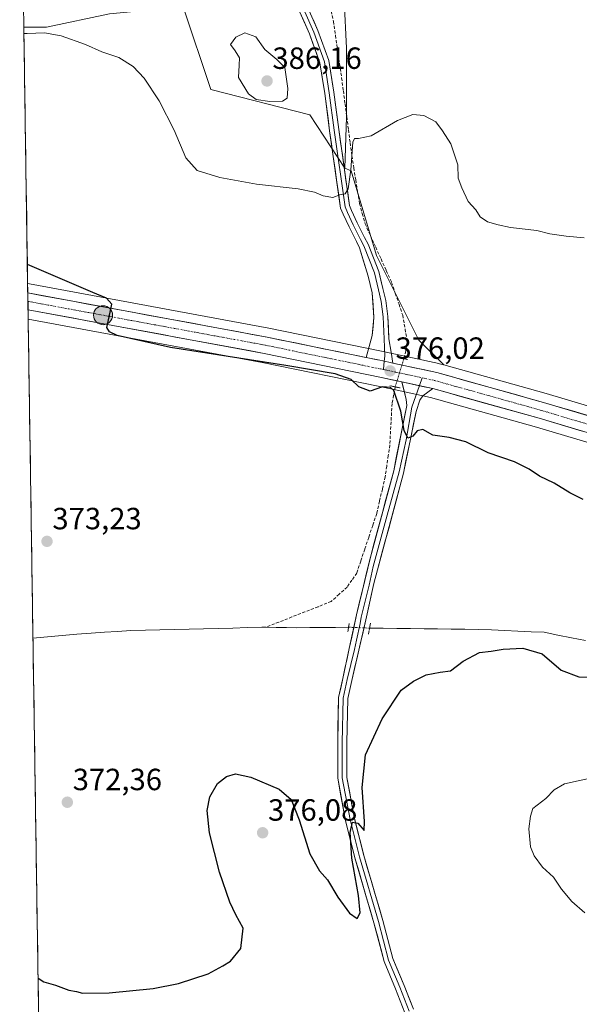
# Model space of a CAD drawing. Units: metres. Extents: x 604384 to 607843, y 4706082 to 4708447.
# Drawn here: x 604400 to 604583, y 4706939 to 4707261 of the extents above; entities that cross this region are included whole.
import ezdxf
from ezdxf.enums import TextEntityAlignment as Align

# ---------------------------------------------------------------- set-up
doc = ezdxf.new("R2010")
doc.units = ezdxf.units.M
doc.header["$MEASUREMENT"] = 0
for name, pattern in [('TRAZO_Y_PUNTO', [1, 0.5, -0.25, 0, -0.25]), ('TRAZOS2', [0.375, 0.25, -0.125]), ('TRAZOSX2', [1.5, 1, -0.5])]:
    doc.linetypes.add(name, pattern=pattern)
for name, color, linetype, lineweight in [('Carretera de calzada única', 19, 'Continuous', 13), ('Carretera de calzada única Cxs', 19, 'Continuous', 13), ('Carretera de calzada única eje', 19, 'TRAZO_Y_PUNTO', 0), ('Carátula', 7, 'Continuous', 5), ('Corriente artificial lineal', 5, 'TRAZOSX2', 13), ('Corriente artificial lineal oculto', 135, 'TRAZO_Y_PUNTO', 13), ('Corriente natural lineal', 142, 'Continuous', 13), ('Corriente natural lineal oculto', 19, 'TRAZO_Y_PUNTO', 13), ('Cultivos herbáceos CxS', 92, 'Continuous', 0), ('Curva de nivel maestra', 36, 'Continuous', 30), ('Curva de nivel normal', 36, 'Continuous', 0), ('Layer 0', 7, 'Continuous', 0), ('Matorral CxS', 135, 'Continuous', 0), ('Municipio CxS', 142, 'Continuous', 0), ('Núcleo urbano CxS', 19, 'Continuous', 0), ('Puente lineal', 2, 'TRAZOS2', 0), ('Punto de cota en terreno', 7, 'Continuous', 0), ('Punto kilométrico de carretera', 7, 'Continuous', 0), ('Rótulo de punto de cota en terreno', 19, 'Continuous', 0)]:
    doc.layers.add(name, color=color, linetype=linetype, lineweight=lineweight)
doc.styles.add('Arial', font='txt', dxfattribs={"height": 0.2})

# ---------------------------------------------------------------- blocks, each defined once
blk = doc.blocks.new('*U150')
at = {"layer": 'Cultivos herbáceos CxS', "color": 92, "linetype": 'Continuous', "lineweight": 0}
blk.add_polyline3d([(604538.71, 4707148.23, 376.09), (604537.25, 4707148.64, 376.09), (604537.07, 4707148.68, 376.08), (604521.37, 4707152.08, 375.98), (604518.41, 4707152.69, 376.08), (604481.63, 4707160.27, 375.72), (604403.44, 4707174.72, 374.55), (604403.43, 4707174.72, 374.55), (604402.85, 4707174.83, 374.54), (604401.6, 4707258.62, 379.93), (604408.97, 4707258.62, 380.07), (604429.6, 4707262.97, 380.99), (604453.64, 4707265.22, 383.22), (604462.65, 4707238.18, 382.98), (604494.96, 4707229.91, 381.8), (604506.41, 4707212.55, 379.55), (604508.49, 4707211.62, 379.32), (604516.78, 4707183.98, 377.65), (604530.6, 4707156.33, 375.89), (604538.71, 4707148.23, 376.09)], close=True, dxfattribs=at)
blk.add_polyline3d([(604419.23, 4706082.03, 406.37), (604403.03, 4707163.2, 373.96), (604479.45, 4707149.08, 374.98), (604517.79, 4707141.16, 374.75), (604524.43, 4707139.81, 375.5), (604534.41, 4707137.6, 375.44), (604568.97, 4707127.94, 375.51), (604658.19, 4707101.32, 376.31), (604701.37, 4707088.32, 376.85), (604741.01, 4707076.39, 377.51), (604800.31, 4707058.63, 379.25), (604828.71, 4707050.76, 379.99), (604828.85, 4707050.72, 380), (604851.09, 4707045.7, 380.59), (604851.24, 4707045.67, 380.6), (604921.55, 4707033.72, 382.1)], dxfattribs=at)
blk = doc.blocks.new('*U152')
at = {"layer": 'Cultivos herbáceos CxS', "color": 92, "linetype": 'Continuous', "lineweight": 0}
blk.add_polyline3d([(604923.3703, 4707044.9715, 382.6333), (604853.3625, 4707056.8741, 381.155), (604831.5611, 4707061.8005, 380.5727), (604803.4713, 4707069.5729, 380.0999), (604787.3015, 4707074.4237, 379.6336), (604763.5305, 4707081.5441, 378.7766), (604744.2825, 4707087.3035, 378.271), (604661.4613, 4707112.2339, 376.9035), (604572.1329, 4707138.8821, 376.3093), (604538.7055, 4707148.2317, 376.0925), (604530.6037, 4707156.3337, 375.8851), (604516.7825, 4707183.9771, 377.6538), (604508.4899, 4707211.6205, 379.3184), (604506.4065, 4707212.5465, 379.5504), (604506.9797, 4707229.1615, 380.3877), (604506.9801, 4707251.6995, 381.3345), (604506.2291, 4707267.4761, 381.689)], dxfattribs=at)
blk = doc.blocks.new('*U160')
at = {"layer": 'Cultivos herbáceos CxS', "color": 92, "linetype": 'Continuous', "lineweight": 0}
for points in [[(604400.25, 4707348.08, 385.39), (604413.8, 4707334.91, 384.42), (604435.8, 4707318.84, 383.59), (604431.09, 4707289.02, 382.46), (604401.26, 4707280.89, 383.32)], [(604401.6, 4707258.62, 379.93), (604408.97, 4707258.62, 380.07), (604429.6, 4707262.97, 380.99), (604453.64, 4707265.22, 383.22), (604462.65, 4707238.18, 382.98), (604494.96, 4707229.91, 381.8), (604506.41, 4707212.55, 379.55)]]:
    blk.add_polyline3d(points, dxfattribs=at)
blk = doc.blocks.new('*U164')
at = {"layer": 'Matorral CxS', "color": 135, "linetype": 'Continuous', "lineweight": 0}
for points in [[(604400.25, 4707348.08, 385.39), (604413.8, 4707334.91, 384.42), (604435.8, 4707318.84, 383.59), (604431.09, 4707289.02, 382.46), (604401.26, 4707280.89, 383.32)], [(604401.6, 4707258.62, 379.93), (604408.97, 4707258.62, 380.07), (604429.6, 4707262.97, 380.99), (604453.64, 4707265.22, 383.22), (604462.65, 4707238.18, 382.98), (604494.96, 4707229.91, 381.8), (604506.41, 4707212.55, 379.55)]]:
    blk.add_polyline3d(points, dxfattribs=at)
blk = doc.blocks.new('*U171')
at = {"layer": 'Curva de nivel normal', "color": 36, "linetype": 'Continuous', "lineweight": 0}
for points in [[(604584.73, 4706969.28, 380), (604580.46, 4706972.97, 380), (604577.14, 4706976.98, 380), (604574.48, 4706980.9, 380), (604570.93, 4706984.16, 380), (604568.16, 4706987.89, 380), (604567.04, 4706990.88, 380), (604566.49, 4706996.74, 380), (604566.98, 4707000.89, 380), (604567.82, 4707003.36, 380), (604572.06, 4707006.6, 380), (604574.73, 4707009.42, 380), (604578.06, 4707011.37, 380), (604587.02, 4707013.37, 380)], [(604584.57, 4707189.79, 380), (604578.68, 4707190.32, 380), (604573.34, 4707191.06, 380), (604569.06, 4707192.21, 380), (604560.46, 4707193.1, 380), (604556.41, 4707194.06, 380), (604552.96, 4707195.02, 380), (604550.6, 4707196.65, 380), (604549.2, 4707198.87, 380), (604546.62, 4707201.58, 380), (604544.62, 4707206.15, 380), (604543.44, 4707209.24, 380), (604543.23, 4707213.64, 380), (604540.96, 4707220.43, 380), (604538.3, 4707224.76, 380), (604536.15, 4707227.61, 380), (604532.21, 4707229.76, 380), (604528.61, 4707230.1, 380), (604523.56, 4707228.1, 380), (604515.04, 4707223.1, 380), (604510.9, 4707222.18, 380), (604509.5, 4707222.2, 380), (604509.02, 4707221.03, 380), (604508.3, 4707212, 380), (604507.48, 4707205.76, 380), (604506.53, 4707204.09, 380), (604504.75, 4707203.84, 380), (604502.48, 4707202.96, 380), (604499.3, 4707203.43, 380), (604496.53, 4707204.72, 380), (604491.21, 4707205.77, 380), (604477.54, 4707207.28, 380), (604465.54, 4707209.45, 380), (604458.2, 4707211.8, 380), (604454.44, 4707215.93, 380), (604450.68, 4707224.91, 380), (604445.76, 4707234.56, 380), (604440.88, 4707241.89, 380), (604437.28, 4707245.78, 380), (604432.57, 4707248.65, 380), (604427.09, 4707250.54, 380), (604421.76, 4707252.89, 380), (604413.77, 4707255.72, 380), (604408.34, 4707256.71, 380), (604402.64, 4707256.47, 380), (604401.6275, 4707256.496, 380)]]:
    blk.add_polyline3d(points, dxfattribs=at)
blk = doc.blocks.new('5PATER')
at = {"layer": 'Carátula', "linetype": 'Continuous', "lineweight": 5}
h = blk.add_hatch(color=250, dxfattribs=at)
edge = h.paths.add_edge_path()
edge.add_ellipse((0, 0.01), major_axis=(-1.33, -1.34), ratio=0.999422, start_angle=0, end_angle=360)
blk = doc.blocks.new('5HITCA')
at = {"layer": 'Carátula', "linetype": 'Continuous', "lineweight": 5}
h = blk.add_hatch(color=1, dxfattribs=at)
edge = h.paths.add_edge_path()
edge.add_arc((0, 0), 3.1, 0.0011, 360.0011)
at = {"layer": 'Carátula', "color": 250, "linetype": 'Continuous', "lineweight": 5}
blk.add_circle((0, 0, 0), 3.1, dxfattribs=at)

msp = doc.modelspace()

# ---------------------------------------------------------------- linework, layer by layer
at = {"layer": 'Carretera de calzada única', "color": 19, "linetype": 'Continuous', "lineweight": 13}
for points in [[(604402.9, 4707171.77), (604402.94, 4707169.01)], [(604513.37, 4707150.66), (604481.05, 4707157.33), (604402.94, 4707171.76), (604402.9, 4707171.77)], [(604402.94, 4707169.01), (604402.98, 4707166.26)], [(604402.98, 4707166.26), (604480.03, 4707152.02), (604518.39, 4707144.1), (604525.05, 4707142.74)], [(605265.78, 4706968.29), (605244.8, 4706967.02), (605233.44, 4706967.24), (605221.69, 4706968.26), (605211.6, 4706970.18), (605200.03, 4706972.94), (605177, 4706979.57), (605120.12, 4706998.11), (605070.55, 4707013.81), (605042.35, 4707021.93), (605025.25, 4707025.76), (604952.89, 4707037.38), (604922.89, 4707042.01), (604852.78, 4707053.93), (604830.83, 4707058.89), (604802.64, 4707066.69), (604786.44, 4707071.55), (604762.67, 4707078.67), (604743.42, 4707084.43), (604660.6, 4707109.36), (604571.3, 4707136), (604536.44, 4707145.75), (604522.09, 4707148.85)], [(604535.14, 4707140.51), (604569.8, 4707130.82), (604659.05, 4707104.19), (604702.23, 4707091.19), (604741.87, 4707079.26), (604801.14, 4707061.51), (604829.51, 4707053.65), (604851.75, 4707048.63), (604922.03, 4707036.68), (604982.07, 4707027.41), (605024.12, 4707020.05), (605040.92, 4707016.29), (605068.85, 4707008.24), (605118.33, 4706992.58), (605175.28, 4706974.01), (605198.55, 4706967.32), (605210.39, 4706964.49), (605220.89, 4706962.5), (605233.14, 4706961.42), (605244.94, 4706961.21), (605266, 4706962.48)]]:
    msp.add_lwpolyline(points, dxfattribs=at)
at = {"layer": 'Carretera de calzada única Cxs', "color": 19, "linetype": 'Continuous', "lineweight": 13}
for points in [[(604513.37, 4707150.66), (604517.8, 4707149.75), (604520.75, 4707149.14), (604522.09, 4707148.85)], [(604525.05, 4707142.74), (604535.14, 4707140.51)]]:
    msp.add_lwpolyline(points, dxfattribs=at)
msp.add_polyline3d([(604583.89, 4707126.62, 376.09), (604579.19, 4707128.02, 376.05), (604574.5, 4707129.42, 375.84), (604569.8, 4707130.82, 375.92), (604565.47, 4707132.03, 376.03), (604561.14, 4707133.24, 376), (604556.8, 4707134.45, 375.82), (604552.47, 4707135.67, 375.85), (604548.14, 4707136.88, 375.96), (604543.81, 4707138.09, 375.88), (604539.47, 4707139.3, 375.75), (604535.14, 4707140.51, 375.88), (604531.78, 4707141.25, 376.01), (604528.41, 4707142, 375.96), (604525.05, 4707142.74, 375.75), (604521.72, 4707143.42, 375.41), (604518.39, 4707144.1, 375.44), (604513.6, 4707145.09, 375.53), (604508.8, 4707146.08, 375.45), (604504.01, 4707147.07, 375.51), (604499.21, 4707148.06, 375.47), (604494.42, 4707149.05, 375.26), (604489.62, 4707150.04, 375.3), (604484.83, 4707151.03, 375.36), (604480.03, 4707152.02, 375.45), (604475.21, 4707152.91, 375.46), (604470.4, 4707153.8, 375.3), (604465.58, 4707154.69, 375.13), (604460.77, 4707155.58, 375.09), (604455.95, 4707156.47, 375.14), (604451.14, 4707157.36, 375.17), (604446.32, 4707158.25, 374.92), (604441.51, 4707159.14, 374.76), (604436.69, 4707160.03, 374.69), (604431.87, 4707160.92, 374.68), (604427.06, 4707161.81, 374.64), (604422.24, 4707162.7, 374.58), (604417.43, 4707163.59, 374.45), (604412.61, 4707164.48, 374.2), (604407.8, 4707165.37, 374.09), (604402.98, 4707166.26, 374.11), (604402.9, 4707171.77, 374.29), (604402.94, 4707171.76, 374.29), (604407.82, 4707170.86, 374.43), (604412.7, 4707169.96, 374.61), (604417.59, 4707169.06, 374.69), (604422.47, 4707168.15, 374.74), (604427.35, 4707167.25, 374.84), (604432.23, 4707166.35, 374.94), (604437.11, 4707165.45, 375.1), (604441.99, 4707164.55, 375.25), (604446.88, 4707163.64, 375.29), (604451.76, 4707162.74, 375.36), (604456.64, 4707161.84, 375.4), (604461.52, 4707160.94, 375.47), (604466.4, 4707160.04, 375.59), (604471.29, 4707159.13, 375.65), (604476.17, 4707158.23, 375.63), (604481.05, 4707157.33, 375.63), (604485.64, 4707156.38, 375.65), (604490.24, 4707155.44, 375.75), (604494.83, 4707154.49, 375.85), (604499.43, 4707153.54, 375.93), (604504.02, 4707152.59, 375.87), (604508.61, 4707151.65, 375.8), (604513.21, 4707150.7, 375.92), (604513.37, 4707150.66, 375.93), (604517.06, 4707149.9, 376.06), (604517.8, 4707149.75, 376.08), (604520.75, 4707149.14, 376.09), (604522.09, 4707148.85, 376.08), (604524.67, 4707148.29, 376.07), (604528.6, 4707147.45, 376.03), (604532.52, 4707146.6, 375.95), (604536.44, 4707145.75, 375.86), (604540.8, 4707144.53, 376.08), (604545.16, 4707143.31, 376.15), (604549.51, 4707142.09, 376.02), (604553.87, 4707140.88, 376.05), (604558.23, 4707139.66, 376.16), (604562.59, 4707138.44, 376.19), (604566.94, 4707137.22, 376.14), (604571.3, 4707136, 376.14), (604576, 4707134.6, 376.3), (604580.7, 4707133.2, 376.35), (604585.4, 4707131.79, 376.21)], dxfattribs=at)
at = {"layer": 'Carretera de calzada única eje', "color": 19, "linetype": 'TRAZO_Y_PUNTO', "lineweight": 0}
for points in [[(604402.94, 4707169.01), (604442.01, 4707161.79), (604480.55, 4707154.68), (604498.91, 4707150.89), (604518.08, 4707146.93), (604518.99, 4707146.74)], [(604518.99, 4707146.74), (604519.57, 4707146.61), (604522.89, 4707145.93), (604530.75, 4707144.24), (604531.64, 4707144.04)], [(604531.64, 4707144.04), (604535.78, 4707143.13), (604553.23, 4707138.25), (604570.55, 4707133.41), (604615.21, 4707120.09), (604659.82, 4707106.77), (604722.82, 4707087.81), (604742.64, 4707081.84), (604752.28, 4707078.96), (604781.91, 4707070.09), (604793.78, 4707066.52), (604801.89, 4707064.09), (604815.98, 4707060.19), (604830.17, 4707056.26), (604841.14, 4707053.79), (604852.26, 4707051.27), (604887.41, 4707045.31), (604922.46, 4707039.34)]]:
    msp.add_lwpolyline(points, dxfattribs=at)
at = {"layer": 'Corriente artificial lineal', "color": 5, "linetype": 'TRAZOSX2', "lineweight": 13}
for points in [[(604501.55, 4707265.28, 381.87), (604502.69, 4707260.48, 381.86), (604503.36, 4707255.86, 381.75), (604504.03, 4707251.24, 381.66), (604504.69, 4707246.62, 381.51), (604505.36, 4707242, 381.21), (604505.92, 4707237.75, 380.81), (604506.47, 4707233.5, 380.52), (604507.03, 4707229.26, 380.51), (604507.58, 4707225.01, 380.37), (604508.14, 4707220.76, 380.33), (604508.69, 4707216.51, 380.15), (604509.32, 4707212.62, 379.83), (604509.94, 4707208.72, 379.58), (604510.57, 4707204.83, 379.33), (604511.19, 4707200.93, 379.12), (604512.1, 4707197.66, 378.99), (604513.01, 4707194.38, 378.89), (604514.74, 4707190.55, 378.58), (604516.47, 4707186.72, 378.21), (604518.21, 4707182.88, 377.67), (604519.94, 4707179.05, 377.21), (604521.67, 4707175.22, 376.84), (604522.88, 4707171.64, 376.69), (604524.08, 4707168.05, 376.47), (604525.29, 4707164.47, 376.12), (604526.07, 4707159.96, 375.66), (604526.84, 4707155.44, 375.27), (604526.26, 4707152.87, 375.26), (604525.68, 4707150.29, 375.79)], [(604522.86, 4707141.08, 375.23), (604522.33, 4707138.37, 374.75), (604521.8, 4707135.65, 374.53), (604521.56, 4707131.13, 374.47), (604521.31, 4707126.6, 374.58), (604521.07, 4707122.08, 374.5), (604520.57, 4707118.62, 374.13), (604520.08, 4707115.17, 374.11), (604519.58, 4707111.71, 374.1), (604518.65, 4707107.71, 374.07), (604517.72, 4707103.72, 373.97), (604516.79, 4707099.72, 373.73), (604515.49, 4707095.83, 373.65), (604514.19, 4707091.93, 373.66), (604512.89, 4707088.04, 373.55), (604511.59, 4707084.14, 373.4), (604510.29, 4707080.25, 373.43), (604508.71, 4707077.97, 373.32), (604507.13, 4707075.69, 373.33), (604504.53, 4707073.33, 373.39), (604501.93, 4707070.97, 373.27), (604497.66, 4707069.28, 373.23), (604493.39, 4707067.6, 373.2), (604489.12, 4707065.91, 372.97), (604484.85, 4707064.23, 372.47), (604480.58, 4707062.54, 372.08)]]:
    msp.add_polyline3d(points, dxfattribs=at)
at = {"layer": 'Corriente artificial lineal oculto', "color": 135, "linetype": 'TRAZO_Y_PUNTO', "lineweight": 13}
msp.add_polyline3d([(604525.68, 4707150.29, 375.79), (604524.27, 4707145.69, 375.88), (604522.86, 4707141.08, 375.23)], dxfattribs=at)
at = {"layer": 'Corriente natural lineal', "color": 142, "linetype": 'Continuous', "lineweight": 13}
for points in [[(604404.59, 4707059, 371.51), (604409.35, 4707059.42, 371.61), (604414.1, 4707059.83, 371.67), (604418.86, 4707060.25, 371.71), (604423.62, 4707060.66, 371.74), (604427.92, 4707060.92, 371.78), (604432.21, 4707061.19, 371.87), (604436.51, 4707061.45, 371.77), (604441.27, 4707061.57, 371.72), (604446.02, 4707061.7, 371.66), (604450.78, 4707061.82, 371.86), (604455.54, 4707061.94, 372.03), (604460.29, 4707062.07, 372.01), (604465.05, 4707062.19, 371.99), (604469.81, 4707062.31, 372.06), (604474.56, 4707062.44, 372.07), (604479.32, 4707062.56, 372.06), (604480.58, 4707062.54, 372.08)], [(604480.58, 4707062.54, 372.08), (604483.95, 4707062.49, 372.28), (604487.33, 4707062.44, 372.51), (604490.7, 4707062.39, 372.64), (604494.93, 4707062.44, 372.75), (604499.16, 4707062.48, 372.75), (604503.39, 4707062.53, 372.75), (604507.62, 4707062.57, 373.02)], [(604584.91, 4707058.22, 374.09), (604580.42, 4707059.12, 374.13), (604575.94, 4707060.02, 374.18), (604571.46, 4707060.92, 374.09), (604567.17, 4707061.11, 373.93), (604562.88, 4707061.3, 373.94), (604558.59, 4707061.48, 373.98), (604554.3, 4707061.67, 373.86), (604550.01, 4707061.86, 373.69), (604545.57, 4707061.91, 373.74), (604541.13, 4707061.97, 373.78), (604536.68, 4707062.02, 373.7), (604532.24, 4707062.07, 373.69), (604527.8, 4707062.12, 373.57), (604523.36, 4707062.18, 373.17), (604518.91, 4707062.23, 372.78), (604514.47, 4707062.28, 373.09)]]:
    msp.add_polyline3d(points, dxfattribs=at)
at = {"layer": 'Corriente natural lineal oculto', "color": 19, "linetype": 'TRAZO_Y_PUNTO', "lineweight": 13}
msp.add_polyline3d([(604507.62, 4707062.57, 373.02), (604511.04, 4707062.43, 373.71), (604514.47, 4707062.28, 373.09)], dxfattribs=at)
at = {"layer": 'Cultivos herbáceos CxS', "color": 92, "linetype": 'Continuous', "lineweight": 0}
for points in [[(604466.64, 4707384.79, 385.8), (604460.7, 4707351.91, 385.69), (604469.42, 4707344.86, 384.88), (604471.67, 4707331.33, 384.52), (604473.17, 4707314.05, 384.08), (604476.18, 4707300.53, 383.9), (604483.69, 4707291.52, 383.67), (604495.71, 4707281, 382.52), (604506.23, 4707267.48, 381.69), (604506.98, 4707251.7, 381.33), (604506.98, 4707229.16, 380.39), (604506.41, 4707212.55, 379.55)], [(604401.6, 4707258.62, 379.93), (604402.85, 4707174.83, 374.54)], [(604506.41, 4707212.55, 379.55), (604508.49, 4707211.62, 379.32), (604516.78, 4707183.98, 377.65), (604530.6, 4707156.33, 375.89), (604538.71, 4707148.23, 376.09)], [(604506.41, 4707212.55, 379.55), (604508.49, 4707211.62, 379.32), (604516.78, 4707183.98, 377.65), (604530.6, 4707156.33, 375.89), (604538.71, 4707148.23, 376.09)], [(604402.85, 4707174.83, 374.54), (604403.43, 4707174.72, 374.55), (604403.44, 4707174.72, 374.55), (604481.63, 4707160.27, 375.72), (604518.41, 4707152.69, 376.08), (604521.37, 4707152.08, 375.98), (604537.07, 4707148.68, 376.08), (604537.25, 4707148.64, 376.09), (604538.71, 4707148.23, 376.09)], [(604403.03, 4707163.2, 373.96), (604479.45, 4707149.08, 374.98), (604517.79, 4707141.16, 374.75), (604524.43, 4707139.81, 375.5), (604534.41, 4707137.6, 375.44), (604568.97, 4707127.94, 375.51), (604658.19, 4707101.32, 376.31), (604701.37, 4707088.32, 376.85), (604741.01, 4707076.39, 377.51), (604800.31, 4707058.63, 379.25), (604828.71, 4707050.76, 379.99), (604828.85, 4707050.72, 380), (604851.09, 4707045.7, 380.59), (604851.24, 4707045.67, 380.6), (604921.55, 4707033.72, 382.1)], [(604403.03, 4707163.2, 373.96), (604419.23, 4706082.03, 406.37)], [(604538.71, 4707148.23, 376.09), (604572.13, 4707138.88, 376.31), (604661.46, 4707112.23, 376.9), (604744.28, 4707087.3, 378.27), (604763.53, 4707081.54, 378.78), (604787.3, 4707074.42, 379.63), (604803.47, 4707069.57, 380.1), (604831.56, 4707061.8, 380.57), (604853.36, 4707056.87, 381.16), (604923.37, 4707044.97, 382.63), (604935.83, 4707043.05, 383.12)]]:
    msp.add_polyline3d(points, dxfattribs=at)
at = {"layer": 'Curva de nivel maestra', "color": 36, "linetype": 'Continuous', "lineweight": 30}
for points in [[(604584.24, 4707104.34, 375), (604579.86, 4707106.46, 375), (604574.74, 4707109.57, 375), (604569.95, 4707111.89, 375), (604566.54, 4707114.24, 375), (604561.74, 4707116.58, 375), (604553.19, 4707119.56, 375), (604545.87, 4707123.11, 375), (604540.5, 4707124.56, 375), (604535.12, 4707125.3, 375), (604531.81, 4707127.18, 375), (604529.98, 4707126.74, 375), (604528.6, 4707124.98, 375), (604526.91, 4707124.36, 375), (604525.77, 4707126.78, 375), (604524.67, 4707133.16, 375), (604522.43, 4707139.86, 375), (604521.31, 4707140.9, 375), (604518.72, 4707141.07, 375), (604514.62, 4707139.63, 375), (604510.97, 4707141.05, 375), (604508.48, 4707143.54, 375), (604503.23, 4707145.35, 375), (604487.08, 4707148.03, 375), (604449.48, 4707153.99, 375), (604432.06, 4707157.9, 375), (604429.6, 4707159.07, 375), (604428.68, 4707160.5, 375), (604429.48, 4707163.93, 375), (604430.36, 4707168.07, 375), (604428.61, 4707170.1, 375), (604424.13, 4707171.93, 375), (604402.76, 4707181, 375)], [(604406.25, 4706947.93, 375), (604408.15, 4706946.7, 375), (604411.93, 4706945.59, 375), (604416.24, 4706944.02, 375), (604418.76, 4706943.55, 375), (604420.8, 4706943.02, 375), (604429.41, 4706943.19, 375), (604443.87, 4706944.52, 375), (604452.14, 4706946.16, 375), (604461.83, 4706949.38, 375), (604466.52, 4706951.92, 375), (604469.12, 4706953.53, 375), (604472.43, 4706957.66, 375), (604473.21, 4706964.28, 375), (604470.86, 4706968.57, 375), (604468.82, 4706972.72, 375), (604465.5, 4706982.59, 375), (604462.22, 4706995.44, 375), (604461.47, 4707002.65, 375), (604462.37, 4707007.15, 375), (604464.81, 4707011.5, 375), (604467.74, 4707013.81, 375), (604470.73, 4707014.63, 375), (604475.71, 4707013.63, 375), (604485, 4707009.64, 375), (604488.85, 4707006.33, 375), (604491.52, 4706999.65, 375), (604494.94, 4706988.57, 375), (604498.09, 4706982.96, 375), (604500.76, 4706980, 375), (604504.13, 4706974.37, 375), (604507.94, 4706969.13, 375), (604510.46, 4706967.38, 375), (604511.37, 4706969.28, 375), (604510.85, 4706974.89, 375), (604508.67, 4706987.14, 375), (604508.14, 4706995.46, 375), (604508.95, 4706998.91, 375), (604510.61, 4706998.6, 375), (604512.68, 4706996.14, 375), (604512.86, 4706999.14, 375), (604512.06, 4707010.22, 375), (604513.15, 4707020.92, 375), (604518.59, 4707032.66, 375), (604524.82, 4707042.05, 375), (604528.85, 4707045, 375), (604532.92, 4707047.04, 375), (604537.48, 4707047.89, 375), (604540.92, 4707048.36, 375), (604545.07, 4707051.46, 375), (604550.33, 4707054.35, 375), (604554.19, 4707054.76, 375), (604558.03, 4707055.42, 375), (604564.49, 4707055.68, 375), (604570.83, 4707053.89, 375), (604577.01, 4707048.58, 375), (604582.78, 4707046.35, 375), (604591.12, 4707046.21, 375)]]:
    msp.add_polyline3d(points, dxfattribs=at)
at = {"layer": 'Curva de nivel normal', "color": 36, "linetype": 'Continuous', "lineweight": 0}
msp.add_polyline3d([(604481.86, 4707234.29, 385), (604486.08, 4707234.4, 385), (604487.52, 4707235.4, 385), (604487.83, 4707238.5, 385), (604486.76, 4707245.42, 385), (604484.16, 4707248.06, 385), (604480.3, 4707251.23, 385), (604477.29, 4707255.47, 385), (604473.8, 4707256.77, 385), (604470.84, 4707255.35, 385), (604469.09, 4707252.93, 385), (604470.59, 4707250.85, 385), (604472.02, 4707248.54, 385), (604471.95, 4707246.13, 385), (604471.64, 4707242.15, 385), (604475, 4707236.84, 385), (604477.44, 4707234.96, 385), (604481.86, 4707234.29, 385)], dxfattribs=at)
at = {"layer": 'Layer 0', "linetype": 'Continuous', "lineweight": 0}
for points in [[(604479.97, 4707285.64), (604483.84, 4707280.23), (604488.6, 4707270.66), (604494.85, 4707256.35), (604498.27, 4707246.93), (604499.84, 4707236.88), (604501.43, 4707224.71), (604505.02, 4707199.5), (604505.85, 4707197.48), (604507.76, 4707193.34), (604510.16, 4707188.52), (604511.23, 4707186.47), (604514.05, 4707177.22), (604515.32, 4707171.82), (604515.85, 4707163.78), (604515.32, 4707157.85), (604513.37, 4707150.66)], [(604481.98, 4707285.41), (604485.13, 4707281.01), (604489.96, 4707271.29), (604496.24, 4707256.91), (604499.73, 4707247.3), (604501.32, 4707237.09), (604502.91, 4707224.92), (604506.48, 4707199.9), (604507.23, 4707198.09), (604509.12, 4707193.99), (604511.5, 4707189.2), (604512.6, 4707187.1), (604516.09, 4707178.31), (604517.36, 4707172.8), (604518.31, 4707168.99), (604518.94, 4707163.91), (604519.26, 4707156.72), (604519.46, 4707151.13), (604519.28, 4707149.44)], [(604522.09, 4707148.85), (604521.56, 4707152.45), (604520.76, 4707156.78), (604520.44, 4707164.04), (604519.79, 4707169.27), (604518.82, 4707173.16), (604517.52, 4707178.76), (604513.96, 4707187.72), (604512.84, 4707189.88), (604510.47, 4707194.63), (604508.6, 4707198.69), (604507.93, 4707200.3), (604504.4, 4707225.12), (604502.81, 4707237.3), (604501.19, 4707247.68), (604497.63, 4707257.46), (604491.32, 4707271.93)], [(604513.37, 4707150.66), (604517.8, 4707149.75), (604520.75, 4707149.14), (604522.09, 4707148.85)], [(604519.28, 4707149.44), (604518.99, 4707146.74)], [(604525.05, 4707142.74), (604526.4, 4707136.94), (604526.61, 4707134.96), (604522.35, 4707113.64), (604514.73, 4707085.49), (604510.16, 4707066.61), (604507.86, 4707055.65), (604505.74, 4707045.8), (604504.34, 4707039.63), (604504.07, 4707024.77), (604504.07, 4707013.25), (604506.62, 4706999.44), (604509.68, 4706987.19), (604515.9, 4706966.02), (604519.23, 4706953.37), (604522.97, 4706944.43), (604526.02, 4706936.59)], [(604530.73, 4707141.48), (604528.25, 4707134.48), (604526.47, 4707123.8), (604524.15, 4707113.33), (604520.22, 4707099.15), (604515.66, 4707082.44), (604514.3, 4707076.28), (604511.71, 4707065.81), (604511.37, 4707063.82), (604510.22, 4707058.34), (604509.52, 4707055.27), (604507.2, 4707045.47), (604505.84, 4707039.44), (604505.57, 4707024.76), (604505.57, 4707013.38), (604508.09, 4706999.76), (604511.13, 4706987.59), (604517.35, 4706966.42), (604520.65, 4706953.85), (604524.36, 4706944.99), (604527.4, 4706937.18)], [(604525.05, 4707142.74), (604535.14, 4707140.51)], [(604531.64, 4707144.04), (604530.73, 4707141.48)], [(604528.78, 4706937.78), (604525.75, 4706945.55), (604522.08, 4706954.33), (604518.79, 4706966.82), (604512.58, 4706987.98), (604509.55, 4707000.08), (604507.07, 4707013.52), (604507.07, 4707024.75), (604507.33, 4707039.26), (604508.66, 4707045.14), (604513.26, 4707065), (604515.89, 4707076.81), (604525.52, 4707112.9), (604529.65, 4707133.01), (604530.87, 4707136.78), (604531.88, 4707138.1), (604535.14, 4707140.51)]]:
    msp.add_lwpolyline(points, dxfattribs=at)
for points in [[(604496.06, 4707261.08, 382.69), (604497.63, 4707257.46, 382.42), (604498.82, 4707254.2, 382.17), (604500.01, 4707250.94, 382.1), (604501.19, 4707247.68, 382.15), (604501.73, 4707244.22, 382.11), (604502.27, 4707240.76, 381.9), (604502.81, 4707237.3, 381.65), (604503.34, 4707233.24, 381.38), (604503.87, 4707229.18, 381.06), (604504.4, 4707225.12, 380.82), (604504.99, 4707220.98, 380.7), (604505.58, 4707216.85, 380.62), (604506.17, 4707212.71, 380.41), (604506.76, 4707208.57, 380.27), (604507.34, 4707204.44, 379.86), (604507.93, 4707200.3, 379.46), (604508.6, 4707198.69, 379.28), (604510.47, 4707194.63, 379.06), (604511.65, 4707192.26, 378.93), (604512.84, 4707189.88, 378.69), (604513.96, 4707187.72, 378.47), (604515.74, 4707183.24, 377.91), (604517.52, 4707178.76, 377.56), (604518.17, 4707175.96, 377.34), (604518.82, 4707173.16, 377.13), (604519.79, 4707169.27, 376.93), (604520.11, 4707166.66, 376.83), (604520.44, 4707164.04, 376.72), (604520.6, 4707160.41, 376.54), (604520.76, 4707156.78, 376.37), (604521.56, 4707152.45, 376.18), (604522.09, 4707148.85, 376.08), (604520.75, 4707149.14, 376.09), (604517.8, 4707149.75, 376.08), (604517.06, 4707149.9, 376.08), (604513.37, 4707150.66, 375.93), (604514.35, 4707154.26, 376.02), (604515.32, 4707157.85, 376.42), (604515.59, 4707160.81, 376.61), (604515.85, 4707163.78, 376.79), (604515.59, 4707167.8, 377), (604515.32, 4707171.82, 377.23), (604514.69, 4707174.52, 377.35), (604514.05, 4707177.22, 377.5), (604512.64, 4707181.85, 377.92), (604511.23, 4707186.47, 378.49), (604510.16, 4707188.52, 378.73), (604508.96, 4707190.93, 378.9), (604507.76, 4707193.34, 379.05), (604505.85, 4707197.48, 379.37), (604505.02, 4707199.5, 379.56), (604504.42, 4707203.7, 379.97), (604503.82, 4707207.91, 380.3), (604503.22, 4707212.11, 380.47), (604502.62, 4707216.31, 380.71), (604502.02, 4707220.51, 381), (604501.43, 4707224.71, 381.34), (604500.9, 4707228.77, 381.56), (604500.37, 4707232.82, 381.97), (604499.84, 4707236.88, 382.13), (604499.32, 4707240.23, 382.2), (604498.8, 4707243.58, 382.25), (604498.27, 4707246.93, 382.21), (604497.13, 4707250.07, 382.23), (604495.99, 4707253.21, 382.41), (604494.85, 4707256.35, 382.52), (604493.29, 4707259.93, 382.49), (604491.73, 4707263.5, 382.46)], [(604526.02, 4706936.59, 377.02), (604524.49, 4706940.51, 376.79), (604522.97, 4706944.43, 376.45), (604521.1, 4706948.9, 376.54), (604519.23, 4706953.37, 376.33), (604518.12, 4706957.59, 376.05), (604517.01, 4706961.8, 375.89), (604515.9, 4706966.02, 375.79), (604514.66, 4706970.25, 375.49), (604513.41, 4706974.49, 375.24), (604512.17, 4706978.72, 375.33), (604510.92, 4706982.96, 375.25), (604509.68, 4706987.19, 375), (604508.66, 4706991.27, 374.83), (604507.64, 4706995.36, 374.72), (604506.62, 4706999.44, 374.72), (604505.77, 4707004.04, 374.69), (604504.92, 4707008.64, 374.48), (604504.07, 4707013.25, 374.31), (604504.07, 4707017.09, 374.28), (604504.07, 4707020.93, 374.25), (604504.07, 4707024.77, 374.19), (604504.16, 4707029.72, 374.1), (604504.25, 4707034.68, 373.99), (604504.34, 4707039.63, 373.92), (604505.04, 4707042.71, 373.87), (604505.74, 4707045.8, 373.81), (604506.44, 4707049.08, 373.74), (604507.15, 4707052.37, 373.71), (604507.86, 4707055.65, 373.65), (604508.63, 4707059.3, 373.52), (604509.39, 4707062.96, 373.35), (604510.16, 4707066.61, 373.59), (604511.3, 4707071.33, 373.67), (604512.44, 4707076.05, 373.6), (604513.58, 4707080.77, 373.6), (604514.73, 4707085.49, 373.68), (604516, 4707090.18, 373.73), (604517.27, 4707094.88, 373.7), (604518.54, 4707099.57, 373.89), (604519.81, 4707104.26, 374.09), (604521.08, 4707108.95, 374.19), (604522.35, 4707113.64, 374.2), (604523.2, 4707117.91, 374.33), (604524.05, 4707122.17, 374.73), (604524.9, 4707126.43, 374.87), (604525.76, 4707130.7, 375.02), (604526.61, 4707134.96, 375.36), (604526.4, 4707136.94, 375.54), (604525.73, 4707139.84, 375.64), (604525.05, 4707142.74, 375.75), (604528.41, 4707142, 375.96), (604531.78, 4707141.25, 376.01), (604535.14, 4707140.51, 375.88), (604535.14, 4707140.51, 375.88), (604531.88, 4707138.1, 375.83), (604530.87, 4707136.78, 375.73), (604529.65, 4707133.01, 375.35), (604528.82, 4707128.98, 375.02), (604528, 4707124.96, 374.9), (604527.17, 4707120.94, 374.82), (604526.35, 4707116.92, 374.68), (604525.52, 4707112.9, 374.42), (604524.32, 4707108.39, 374.2), (604523.11, 4707103.88, 374.11), (604521.91, 4707099.37, 374.15), (604520.71, 4707094.86, 373.97), (604519.5, 4707090.35, 373.79), (604518.3, 4707085.84, 373.76), (604517.09, 4707081.32, 373.77), (604515.89, 4707076.81, 373.68), (604515.01, 4707072.88, 373.6), (604514.14, 4707068.94, 373.5), (604513.26, 4707065, 373.39), (604512.34, 4707061.03, 373.63), (604511.42, 4707057.06, 373.8), (604510.5, 4707053.08, 373.79), (604509.58, 4707049.11, 373.73), (604508.66, 4707045.14, 373.78), (604508, 4707042.2, 373.87), (604507.33, 4707039.26, 373.98), (604507.25, 4707034.42, 374.06), (604507.16, 4707029.59, 374.17), (604507.07, 4707024.75, 374.29), (604507.07, 4707021, 374.4), (604507.07, 4707017.26, 374.5), (604507.07, 4707013.52, 374.57), (604507.9, 4707009.04, 374.64), (604508.72, 4707004.56, 374.68), (604509.55, 4707000.08, 374.71), (604510.56, 4706996.04, 374.9), (604511.57, 4706992.01, 375.23), (604512.58, 4706987.98, 375.33), (604513.82, 4706983.75, 375.35), (604515.06, 4706979.52, 375.48), (604516.3, 4706975.29, 375.69), (604517.55, 4706971.05, 375.9), (604518.79, 4706966.82, 375.89), (604519.89, 4706962.66, 375.99), (604520.98, 4706958.5, 376.24), (604522.08, 4706954.33, 376.52), (604523.91, 4706949.94, 376.54), (604525.75, 4706945.55, 376.69), (604527.26, 4706941.66, 376.96), (604528.78, 4706937.78, 377.01)]]:
    msp.add_polyline3d(points, dxfattribs=at)
at = {"layer": 'Matorral CxS', "color": 135, "linetype": 'Continuous', "lineweight": 0}
for points in [[(604466.64, 4707384.79, 385.8), (604460.7, 4707351.91, 385.69), (604469.42, 4707344.86, 384.88), (604471.67, 4707331.33, 384.52), (604473.17, 4707314.05, 384.08), (604476.18, 4707300.53, 383.9), (604483.69, 4707291.52, 383.67), (604495.71, 4707281, 382.52), (604506.23, 4707267.48, 381.69), (604506.98, 4707251.7, 381.33), (604506.98, 4707229.16, 380.39), (604506.41, 4707212.55, 379.55)], [(604429.6, 4707262.97, 380.99), (604408.97, 4707258.62, 380.07), (604401.6, 4707258.62, 379.93), (604401.26, 4707280.89, 383.32)], [(604401.26, 4707280.89, 383.32), (604401.6, 4707258.62, 379.93)], [(604506.23, 4707267.48, 381.69), (604506.98, 4707251.7, 381.33), (604506.98, 4707229.16, 380.39), (604506.41, 4707212.55, 379.55), (604506.41, 4707212.55, 379.55), (604494.96, 4707229.91, 381.8), (604462.65, 4707238.18, 382.98), (604453.64, 4707265.22, 383.22)]]:
    msp.add_polyline3d(points, dxfattribs=at)
at = {"layer": 'Municipio CxS', "color": 142, "linetype": 'Continuous', "lineweight": 0}
msp.add_polyline3d([(604406.43, 4706936.38, 375.41), (604406.35, 4706941.38, 375.22), (604406.28, 4706946.37, 375.01), (604406.2, 4706951.37, 374.79), (604406.13, 4706956.36, 374.57), (604406.05, 4706961.36, 374.37), (604405.98, 4706966.36, 374.19), (604405.9, 4706971.35, 373.96), (604405.83, 4706976.35, 373.69), (604405.75, 4706981.35, 373.45), (604405.68, 4706986.34, 373.26), (604405.6, 4706991.34, 373.06), (604405.53, 4706996.33, 372.81), (604405.45, 4707001.33, 372.56), (604405.38, 4707006.33, 372.34), (604405.3, 4707011.32, 372.16), (604405.23, 4707016.32, 372.03), (604405.15, 4707021.32, 371.95), (604405.08, 4707026.31, 371.85), (604405, 4707031.31, 371.69), (604404.93, 4707036.3, 371.52), (604404.85, 4707041.3, 371.37), (604404.78, 4707046.3, 371.34), (604404.7, 4707051.29, 371.43), (604404.63, 4707056.29, 371.48), (604404.55, 4707061.28, 371.66), (604404.48, 4707066.28, 371.91), (604404.4, 4707071.28, 372.04), (604404.33, 4707076.27, 372.23), (604404.25, 4707081.27, 372.53), (604404.18, 4707086.27, 372.89), (604404.1, 4707091.26, 373.24), (604404.03, 4707096.26, 373.53), (604403.95, 4707101.25, 373.74), (604403.88, 4707106.25, 373.84), (604403.8, 4707111.25, 373.85), (604403.73, 4707116.24, 373.79), (604403.65, 4707121.24, 373.73), (604403.58, 4707126.24, 373.66), (604403.5, 4707131.23, 373.59), (604403.43, 4707136.23, 373.58), (604403.36, 4707141.22, 373.6), (604403.28, 4707146.22, 373.64), (604403.21, 4707151.22, 373.74), (604403.13, 4707156.21, 373.84), (604403.06, 4707161.21, 373.82), (604402.98, 4707166.21, 374.11), (604402.91, 4707171.2, 374.31), (604402.83, 4707176.2, 374.51), (604402.76, 4707181.19, 374.95), (604402.68, 4707186.19, 375.29), (604402.61, 4707191.19, 375.54), (604402.53, 4707196.18, 375.81), (604402.46, 4707201.18, 376.15), (604402.38, 4707206.17, 376.58), (604402.31, 4707211.17, 377.11), (604402.23, 4707216.17, 377.61), (604402.16, 4707221.16, 377.9), (604402.08, 4707226.16, 377.95), (604402.01, 4707231.16, 377.9), (604401.93, 4707236.15, 377.9), (604401.86, 4707241.15, 377.99), (604401.78, 4707246.14, 378.28), (604401.71, 4707251.14, 378.77), (604401.63, 4707256.14, 379.92), (604401.56, 4707261.13, 381.63)], dxfattribs=at)
at = {"layer": 'Núcleo urbano CxS', "color": 19, "linetype": 'Continuous', "lineweight": 0}
for points in [[(604658.19, 4707101.32, 376.31), (604568.97, 4707127.94, 375.51), (604534.41, 4707137.6, 375.44), (604524.43, 4707139.81, 375.5), (604517.79, 4707141.16, 374.75), (604479.45, 4707149.08, 374.98), (604403.03, 4707163.2, 373.96), (604402.85, 4707174.83, 374.54), (604403.43, 4707174.72, 374.55), (604403.44, 4707174.72, 374.55), (604481.63, 4707160.27, 375.72), (604518.41, 4707152.69, 376.08), (604521.37, 4707152.08, 375.98), (604537.07, 4707148.68, 376.08), (604537.25, 4707148.64, 376.09), (604538.71, 4707148.23, 376.09), (604572.13, 4707138.88, 376.31), (604661.46, 4707112.23, 376.9)], [(604402.85, 4707174.83, 374.54), (604403.43, 4707174.72, 374.55), (604403.44, 4707174.72, 374.55), (604481.63, 4707160.27, 375.72), (604518.41, 4707152.69, 376.08), (604521.37, 4707152.08, 375.98), (604537.07, 4707148.68, 376.08), (604537.25, 4707148.64, 376.09), (604538.71, 4707148.23, 376.09)], [(604402.85, 4707174.83, 374.54), (604403.03, 4707163.2, 373.96)], [(604403.03, 4707163.2, 373.96), (604479.45, 4707149.08, 374.98), (604517.79, 4707141.16, 374.75), (604524.43, 4707139.81, 375.5), (604534.41, 4707137.6, 375.44), (604568.97, 4707127.94, 375.51), (604658.19, 4707101.32, 376.31), (604701.37, 4707088.32, 376.85), (604741.01, 4707076.39, 377.51), (604800.31, 4707058.63, 379.25), (604828.71, 4707050.76, 379.99), (604828.85, 4707050.72, 380), (604851.09, 4707045.7, 380.59), (604851.24, 4707045.67, 380.6), (604921.55, 4707033.72, 382.1)], [(604538.71, 4707148.23, 376.09), (604572.13, 4707138.88, 376.31), (604661.46, 4707112.23, 376.9), (604744.28, 4707087.3, 378.27), (604763.53, 4707081.54, 378.78), (604787.3, 4707074.42, 379.63), (604803.47, 4707069.57, 380.1), (604831.56, 4707061.8, 380.57), (604853.36, 4707056.87, 381.16), (604923.37, 4707044.97, 382.63), (604935.83, 4707043.05, 383.12)]]:
    msp.add_polyline3d(points, dxfattribs=at)
at = {"layer": 'Puente lineal', "color": 2, "linetype": 'TRAZOS2', "lineweight": 0}
for points in [[(604523.78, 4707150.81, 375.91), (604525.66, 4707150.3, 375.79), (604526.85, 4707149.97, 375.8)], [(604521.1, 4707141.45, 375.06), (604522.86, 4707141.08, 375.23), (604524.46, 4707140.75, 375.47)], [(604514.78, 4707063.94, 372.94), (604514.47, 4707062.28, 373.09), (604514.1, 4707060.3, 373.35)], [(604507.8, 4707063.73, 372.97), (604507.62, 4707062.58, 373.02), (604507.39, 4707061.09, 373.17)]]:
    msp.add_polyline3d(points, dxfattribs=at)

# ---------------------------------------------------------------- block references
at = {"layer": 'Cultivos herbáceos CxS', "color": 92, "linetype": 'Continuous', "lineweight": 0}
for name in ['*U152', '*U150', '*U160']:
    msp.add_blockref(name, (0, 0), dxfattribs=at)
at = {"layer": 'Curva de nivel normal', "color": 36, "linetype": 'Continuous', "lineweight": 0}
msp.add_blockref('*U171', (0, 0), dxfattribs=at)
at = {"layer": 'Matorral CxS', "color": 135, "linetype": 'Continuous', "lineweight": 0}
msp.add_blockref('*U164', (0, 0), dxfattribs=at)
at = {"layer": 'Punto de cota en terreno', "linetype": 'Continuous', "lineweight": 0}
for p in [(604481, 4707241, 386.16), (604521.18, 4707146.29, 376.02), (604409.17, 4707090.61, 373.23), (604415.8, 4707005.39, 372.36), (604479.56, 4706995.42, 376.08)]:
    msp.add_blockref('5PATER', p, dxfattribs=at)
at = {"layer": 'Punto kilométrico de carretera', "linetype": 'Continuous', "lineweight": 0}
msp.add_blockref('5HITCA', (604427.46, 4707164.48, 374.72), dxfattribs=at)

# ---------------------------------------------------------------- texts
at = {"layer": 'Rótulo de punto de cota en terreno', "color": 19, "linetype": 'Continuous', "lineweight": 0, "style": 'Arial'}
for s, p in [('386,16', (604482.76, 4707242.76)), ('376,02', (604522.94, 4707148.05)), ('373,23', (604410.93, 4707092.37)), ('372,36', (604417.56, 4707007.15)), ('376,08', (604481.32, 4706997.18))]:
    msp.add_text(s, height=7, dxfattribs=at).set_placement(p, align=Align.BOTTOM_LEFT)

doc.saveas('drawing.dxf')
